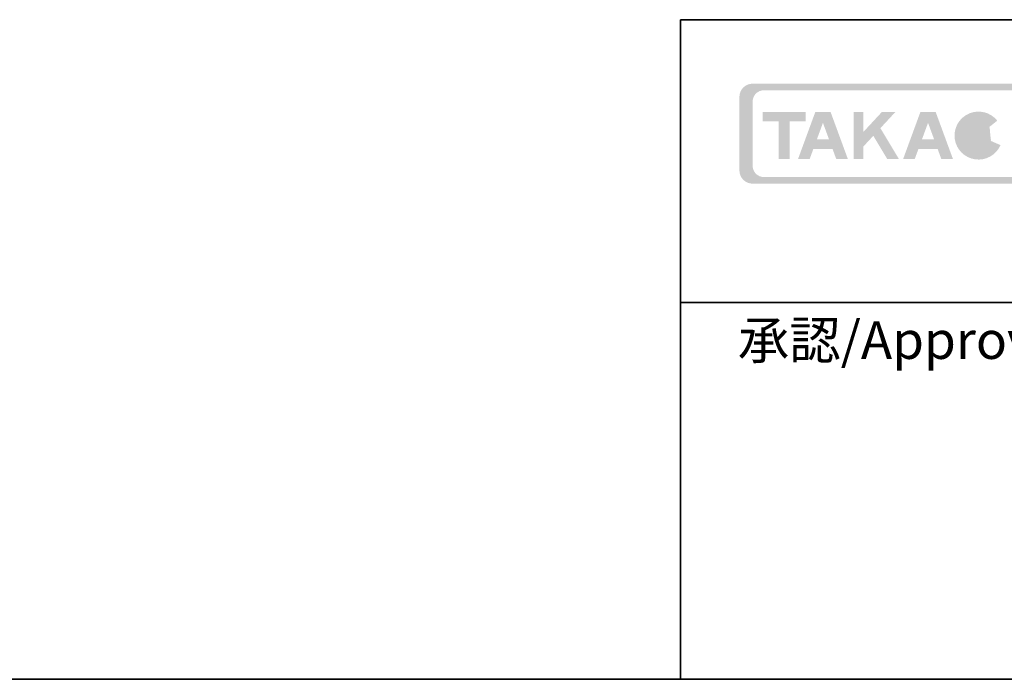
# Model space of a CAD drawing. Units: millimetres. Extents: x 0 to 2767, y 0 to 562.
# Drawn here: x 946 to 1051, y 0 to 70 of the extents above; entities that cross this region are included whole.
import ezdxf
from ezdxf.enums import TextEntityAlignment as Align

# ---------------------------------------------------------------- set-up
doc = ezdxf.new("R2010")
doc.units = ezdxf.units.MM
doc.header["$LTSCALE"] = 1.5
doc.layers.add('Border (ISO)', color=7, linetype='Continuous', lineweight=35)
doc.layers.add('Title (ISO)', color=7, linetype='Continuous', lineweight=35)
doc.layers.add('Hatch (ISO)', color=1, linetype='Continuous', lineweight=18, true_color=0xff0000)
doc.styles.add('Note Text (TK)', font='txt')
doc.styles.add('文字スタイル67', font='arial.ttf')

# ---------------------------------------------------------------- blocks, each defined once
blk = doc.blocks.new('図面枠 tk図枠')
at = {"layer": 'Border (ISO)'}
blk.add_line((14.5, 8), (405.5, 8), dxfattribs=at)
blk = doc.blocks.new('表題欄 tk表題欄')
at = {"layer": 'Hatch (ISO)'}
h = blk.add_hatch(color=256, dxfattribs=at)
edge = h.paths.add_edge_path(flags=0)
edge.add_arc((95.575, 236.299), 0.596, 270, 360)
edge.add_line((96.171, 236.299), (96.171, 239.711))
edge.add_arc((95.575, 239.711), 0.596, 0, 90)
edge.add_line((95.575, 240.307), (79.137, 240.307))
edge.add_arc((79.137, 239.711), 0.596, 90, 180)
edge.add_line((78.541, 239.711), (78.541, 236.299))
edge.add_arc((79.137, 236.299), 0.596, 180, 270)
edge.add_line((79.137, 235.703), (95.575, 235.703))
edge = h.paths.add_edge_path()
edge.add_line((77.839, 239.956), (77.839, 236.054))
edge.add_arc((78.541, 236.054), 0.702, 180, 270)
edge.add_line((78.541, 235.352), (96.171, 235.352))
edge.add_arc((96.171, 236.054), 0.702, 270, 360)
edge.add_line((96.873, 236.054), (96.873, 239.956))
edge.add_arc((96.171, 239.956), 0.702, 0, 90)
edge.add_line((96.171, 240.658), (78.541, 240.658))
edge.add_arc((78.541, 239.956), 0.702, 90, 180)
for points in [[(79.072, 239.148), (79.072, 238.658), (79.921, 238.658), (79.921, 236.658), (80.508, 236.658), (80.508, 238.658), (81.357, 238.658), (81.357, 239.148)], [(85.684, 236.658), (84.943, 237.892), (84.418, 237.325), (84.418, 236.658), (83.896, 236.658), (83.896, 239.148), (84.418, 239.148), (84.418, 238.099), (85.389, 239.148), (86.107, 239.148), (85.319, 238.297), (86.303, 236.658)]]:
    blk.add_hatch(color=256, dxfattribs=at).paths.add_polyline_path(points)
h = blk.add_hatch(color=256, dxfattribs=at)
h.paths.add_polyline_path([(82.59, 237.711), (81.952, 237.711), (82.271, 238.579)], flags=0)
h.paths.add_polyline_path([(82.779, 237.197), (81.764, 237.197), (81.566, 236.658), (80.949, 236.658), (81.863, 239.148), (82.679, 239.148), (83.594, 236.658), (82.977, 236.658)])
h = blk.add_hatch(color=256, dxfattribs=at)
h.paths.add_polyline_path([(87.527, 237.711), (88.165, 237.711), (87.846, 238.579)], flags=0)
h.paths.add_polyline_path([(87.14, 236.658), (87.338, 237.197), (88.354, 237.197), (88.551, 236.658), (89.168, 236.658), (88.254, 239.148), (87.438, 239.148), (86.524, 236.658)])
h = blk.add_hatch(color=256, dxfattribs=at)
edge = h.paths.add_edge_path()
edge.add_arc((90.523, 237.903), 1.273, 38.5505, 336.582)
edge.add_line((91.691, 237.397), (91.173, 237.622))
edge.add_ellipse((90.523, 237.903), major_axis=(0, -0.8), ratio=0.867347, start_angle=124.651, end_angle=429.4109, ccw=False)
edge.add_line((91.094, 238.358), (91.519, 238.696))
at = {"layer": 'Title (ISO)'}
for p, q in [((74.709, 244.053), (255.709, 244.053)), ((74.709, 209.053), (74.709, 244.053)), ((74.709, 229.053), (230.709, 229.053)), ((255.709, 209.053), (74.709, 209.053))]:
    blk.add_line(p, q, dxfattribs=at)
at = {"layer": 'Title (ISO)', "color": 1, "true_color": 0xff0000, "insert": (87.209, 227.053), "char_height": 2, "attachment_point": 5, "line_spacing_factor": 1.5, "style": 'Note Text (TK)'}
blk.add_mtext('\\fＭＳ Ｐゴシック|b0|i0;\\H2.0000;承認/Approved', dxfattribs=at)
at = {"layer": 'Title (ISO)', "color": 7}
for tag, p, height, style in [('<品名>_001', (157.467, 235.654), 2.5, 'Note Text (TK)'), ('<Title>_001', (157.57, 230.552), 2, '文字スタイル67'), ('<ページ_No.>_001', (237.949, 213.303), 2.5, 'Note Text (TK)'), ('<総ページ数>_001', (246.793, 213.303), 2.5, 'Note Text (TK)'), ('作成日_001', (175.639, 211.281), 2.5, 'Note Text (TK)')]:
    blk.add_attdef(tag, p, '', height=height, dxfattribs=dict(at, style=style))
at = {"layer": 'Title (ISO)', "color": 7, "style": 'Note Text (TK)'}
blk.add_attdef('<尺度>', text='', height=2.5, dxfattribs=at).set_placement((243.209, 223.553), align=Align.MIDDLE_CENTER)

msp = doc.modelspace()

# ---------------------------------------------------------------- block references
at = {"xscale": 2, "yscale": 2, "zscale": 2}
for name, p in [('図面枠 tk図枠', (567.5, -16)), ('表題欄 tk表題欄', (867.0824, -418.1055))]:
    msp.add_blockref(name, p, dxfattribs=at)

doc.saveas('drawing.dxf')
